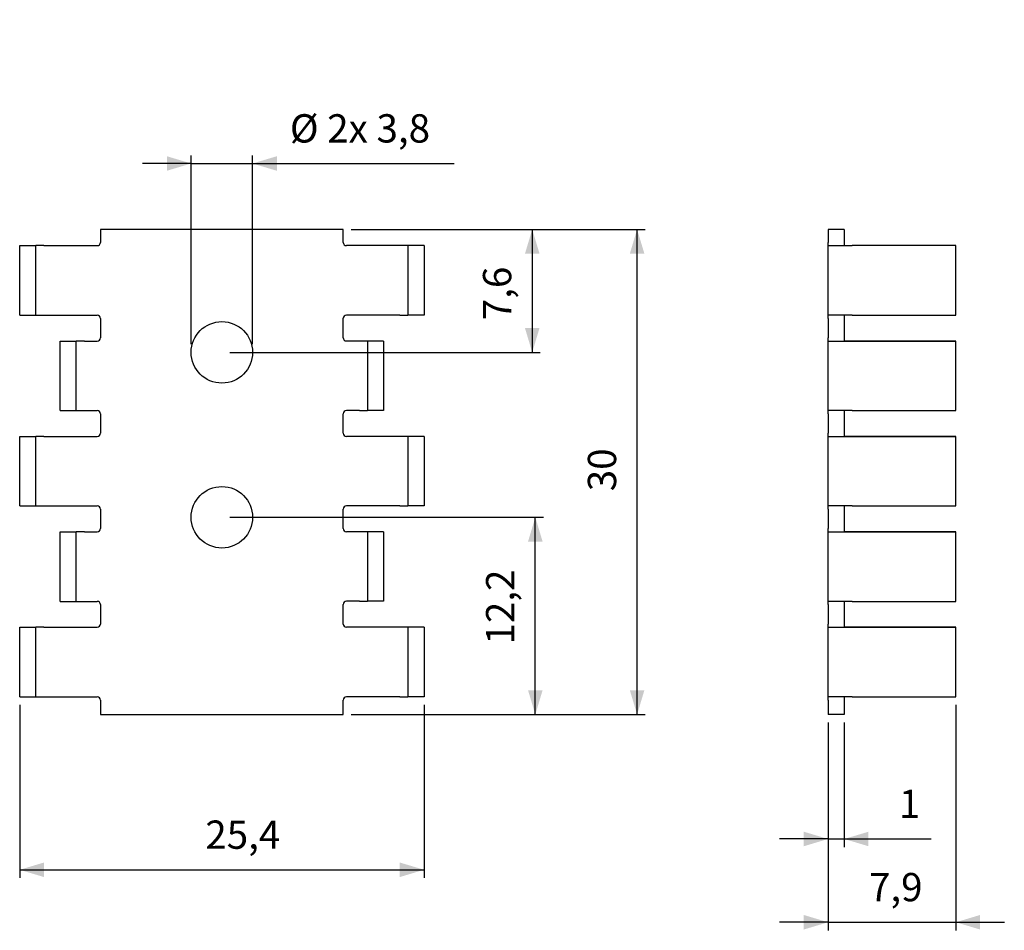
# Model space of a CAD drawing. Extents: x 45 to 167, y 105 to 218.
import ezdxf

# ---------------------------------------------------------------- set-up
doc = ezdxf.new("R2010")
doc.units = 0
doc.header["$PDSIZE"] = -1
doc.layers.get('0').update_dxf_attribs({"linetype": 'CONTINUOUS'})
doc.layers.get('DEFPOINTS').update_dxf_attribs({"linetype": 'CONTINUOUS'})
doc.styles.add('SLDTEXTSTYLE0', font='txt', dxfattribs={"width": 0.75})
doc.dimstyles.new('SLDDIMSTYLE0', dxfattribs={"dimtxt": 3.5, "dimasz": 3, "dimexe": 1, "dimexo": 0.0625, "dimgap": 0.875, "dimtad": 2, "dimdec": 1, "dimlfac": 0.5, "dimzin": 12, "dimtxsty": 'STANDARD', "dimsah": 1, "dimcen": 0.09, "dimclrd": 7, "dimclre": 7, "dimclrt": 7, "dimazin": 3, "dimtfac": 1, "dimtdec": 4, "dimtofl": 0, "dimtmove": 0, "dimatfit": 3, "dimtolj": 1, "dimtzin": 12})
doc.dimstyles.new('SLDDIMSTYLE1', dxfattribs={"dimtxt": 3.5, "dimasz": 3, "dimexe": 1, "dimexo": 0.0625, "dimgap": 0.875, "dimtad": 2, "dimdec": 1, "dimlfac": 0.5, "dimzin": 12, "dimtxsty": 'STANDARD', "dimsah": 1, "dimcen": 0.09, "dimclrd": 7, "dimclre": 7, "dimclrt": 7, "dimazin": 3, "dimtfac": 1, "dimtdec": 4, "dimtofl": 0, "dimtmove": 0, "dimatfit": 3, "dimtolj": 1, "dimtzin": 12})

# ---------------------------------------------------------------- blocks, each defined once
blk = doc.blocks.new('*D')
at = {"color": 7}
for p, q in [((66.05, 177.72), (66.05, 201.08)), ((73.65, 177.72), (73.65, 201.08)), ((66.05, 200.08), (60.05, 200.08)), ((66.05, 200.08), (73.65, 200.08)), ((73.65, 200.08), (98.58, 200.08)), ((85.85, 191.93), (122.2, 191.93)), ((85.85, 191.93), (109.23, 191.93)), ((108.23, 191.93), (108.23, 176.72)), ((121.2, 131.93), (121.2, 191.93)), ((70.85, 176.72), (109.23, 176.72)), ((70.85, 156.32), (109.61, 156.32)), ((108.61, 131.93), (108.61, 156.32)), ((44.85, 133.12), (44.85, 111.72)), ((94.85, 133.13), (94.85, 111.72)), ((160.61, 133.12), (160.61, 105.23)), ((85.85, 131.93), (122.2, 131.93)), ((85.85, 131.93), (109.61, 131.93)), ((144.81, 130.93), (144.81, 105.23)), ((144.81, 130.93), (144.81, 115.53)), ((146.81, 130.93), (146.81, 115.53)), ((144.81, 116.53), (138.81, 116.53)), ((144.81, 116.53), (146.81, 116.53)), ((146.81, 116.53), (157.55, 116.53)), ((44.85, 112.72), (94.85, 112.72)), ((144.81, 106.23), (138.81, 106.23)), ((144.81, 106.23), (160.61, 106.23)), ((160.61, 106.23), (166.61, 106.23))]:
    blk.add_line(p, q, dxfattribs=at)
for points in [[(66.05, 200.08), (63.05, 200.98), (63.05, 199.18)], [(73.65, 200.08), (76.65, 199.18), (76.65, 200.98)], [(108.23, 191.93), (107.33, 188.93), (109.13, 188.93)], [(121.2, 191.93), (120.3, 188.93), (122.1, 188.93)], [(108.23, 176.72), (109.13, 179.72), (107.33, 179.72)], [(108.61, 156.32), (107.71, 153.32), (109.51, 153.32)], [(108.61, 131.93), (109.51, 134.93), (107.71, 134.93)], [(121.2, 131.93), (122.1, 134.93), (120.3, 134.93)], [(144.81, 116.53), (141.81, 117.43), (141.81, 115.63)], [(146.81, 116.53), (149.81, 115.63), (149.81, 117.43)], [(44.85, 112.72), (47.85, 111.82), (47.85, 113.62)], [(94.85, 112.72), (91.85, 113.62), (91.85, 111.82)], [(144.81, 106.23), (141.81, 107.13), (141.81, 105.33)], [(160.61, 106.23), (163.61, 105.33), (163.61, 107.13)]]:
    blk.add_solid(points, dxfattribs=at)
at = {"layer": 'DEFPOINTS', "color": 7}
for p in [(84.85, 191.93), (84.85, 191.93), (66.05, 176.72), (69.85, 176.72), (73.65, 176.72), (69.85, 156.32), (44.85, 134.12), (94.85, 134.12), (160.61, 134.12), (84.85, 131.93), (84.85, 131.93), (144.81, 131.93), (144.81, 131.93), (146.81, 131.93)]:
    blk.add_point(p, dxfattribs=at)
at = {"color": 7, "char_height": 3.5, "attachment_point": 7, "style": 'SLDTEXTSTYLE0'}
for s, insert in [('%%c 2x 3,8', (78.26, 201.58)), ('1', (153.57, 118.03)), ('7,9', (149.87, 107.73))]:
    blk.add_mtext(s, dxfattribs=dict(at, insert=insert))
for s, insert, rotation in [('7,6', (106.73, 180.69), 90), ('30', (119.7, 159.54), 90), ('12,2', (107.11, 140.58), 90), ('25,4', (67.8, 114.22), 0.0039)]:
    blk.add_mtext(s, dxfattribs=dict(at, insert=insert, rotation=rotation))

msp = doc.modelspace()

# ---------------------------------------------------------------- linework, layer by layer
at = {"color": 7, "linetype": 'CONTINUOUS'}
for p, q in [((54.85, 191.93), (54.85, 190.32)), ((84.85, 191.93), (54.85, 191.93)), ((84.85, 190.32), (84.85, 191.93)), ((146.81, 191.93), (144.81, 191.93)), ((144.81, 191.93), (144.81, 190.32)), ((146.81, 191.93), (146.81, 190.32)), ((144.81, 189.93), (144.81, 190.32)), ((146.81, 190.32), (146.81, 189.93)), ((44.85, 181.32), (44.85, 189.93)), ((44.85, 189.93), (46.85, 189.93)), ((46.85, 181.32), (46.85, 189.93)), ((47.85, 189.93), (46.85, 189.93)), ((47.85, 189.93), (54.45, 189.93)), ((91.85, 189.93), (85.25, 189.93)), ((92.85, 189.93), (91.85, 189.93)), ((92.85, 189.93), (92.85, 181.32)), ((94.85, 189.93), (92.85, 189.93)), ((94.85, 189.93), (94.85, 181.32)), ((144.81, 181.32), (144.81, 189.93)), ((144.81, 189.93), (147.81, 189.93)), ((160.61, 189.93), (147.81, 189.93)), ((160.61, 181.32), (160.61, 189.93)), ((44.85, 181.32), (46.85, 181.32)), ((46.85, 181.32), (47.85, 181.32)), ((47.85, 181.32), (54.45, 181.32)), ((54.85, 180.92), (54.85, 178.52)), ((84.85, 178.53), (84.85, 180.93)), ((91.85, 181.32), (85.25, 181.32)), ((91.85, 181.32), (92.85, 181.32)), ((94.85, 181.32), (92.85, 181.32)), ((147.81, 181.32), (144.81, 181.32)), ((144.81, 180.92), (144.81, 181.32)), ((144.81, 180.92), (144.81, 178.52)), ((146.81, 181.32), (146.81, 180.92)), ((146.81, 180.92), (146.81, 178.52)), ((147.81, 181.32), (160.61, 181.32)), ((49.85, 169.52), (49.85, 178.12)), ((49.85, 178.12), (51.85, 178.12)), ((51.85, 169.52), (51.85, 178.12)), ((52.85, 178.12), (51.85, 178.12)), ((52.85, 178.12), (54.45, 178.12)), ((86.85, 178.12), (85.25, 178.12)), ((87.85, 178.12), (86.85, 178.12)), ((87.85, 178.12), (87.85, 169.53)), ((89.85, 178.12), (87.85, 178.12)), ((89.85, 178.12), (89.85, 169.53)), ((144.81, 178.12), (144.81, 178.52)), ((144.81, 178.12), (147.81, 178.12)), ((144.81, 169.52), (144.81, 178.12)), ((146.81, 178.52), (146.81, 178.12)), ((147.81, 178.12), (146.81, 178.12)), ((160.61, 178.12), (147.81, 178.12)), ((147.81, 178.12), (160.61, 178.12)), ((160.61, 169.52), (160.61, 178.12)), ((160.61, 178.12), (160.61, 178.12)), ((49.85, 169.52), (51.85, 169.52)), ((51.85, 169.52), (52.85, 169.52)), ((52.85, 169.52), (54.45, 169.52)), ((86.85, 169.53), (85.25, 169.53)), ((86.85, 169.53), (87.85, 169.53)), ((89.85, 169.53), (87.85, 169.53)), ((147.81, 169.52), (144.81, 169.52)), ((144.81, 169.12), (144.81, 169.52)), ((146.81, 169.52), (146.81, 169.12)), ((147.81, 169.52), (160.61, 169.52)), ((54.85, 169.12), (54.85, 166.72)), ((84.85, 166.72), (84.85, 169.12)), ((144.81, 169.12), (144.81, 166.72)), ((146.81, 169.12), (146.81, 166.72)), ((44.85, 157.72), (44.85, 166.32)), ((44.85, 166.32), (46.85, 166.32)), ((46.85, 157.72), (46.85, 166.32)), ((47.85, 166.32), (46.85, 166.32)), ((47.85, 166.32), (54.45, 166.32)), ((91.85, 166.32), (85.25, 166.32)), ((92.85, 166.32), (91.85, 166.32)), ((92.85, 166.32), (92.85, 157.72)), ((94.85, 166.32), (92.85, 166.32)), ((94.85, 166.32), (94.85, 157.72)), ((144.81, 166.32), (144.81, 166.72)), ((144.81, 166.32), (147.81, 166.32)), ((144.81, 157.72), (144.81, 166.32)), ((146.81, 166.72), (146.81, 166.32)), ((147.81, 166.32), (146.81, 166.32)), ((160.61, 166.32), (147.81, 166.32)), ((147.81, 166.32), (160.61, 166.32)), ((160.61, 157.72), (160.61, 166.32)), ((160.61, 166.32), (160.61, 166.32)), ((44.85, 157.72), (46.85, 157.72)), ((46.85, 157.72), (47.85, 157.72)), ((47.85, 157.72), (54.45, 157.72)), ((54.85, 157.32), (54.85, 154.92)), ((84.85, 154.93), (84.85, 157.32)), ((91.85, 157.72), (85.25, 157.72)), ((91.85, 157.72), (92.85, 157.72)), ((94.85, 157.72), (92.85, 157.72)), ((147.81, 157.72), (144.81, 157.72)), ((144.81, 157.32), (144.81, 157.72)), ((144.81, 157.32), (144.81, 154.92)), ((146.81, 157.72), (146.81, 157.32)), ((146.81, 157.32), (146.81, 154.92)), ((147.81, 157.72), (160.61, 157.72)), ((144.81, 154.52), (144.81, 154.92)), ((146.81, 154.92), (146.81, 154.52)), ((49.85, 145.92), (49.85, 154.52)), ((49.85, 154.52), (51.85, 154.52)), ((51.85, 145.92), (51.85, 154.52)), ((52.85, 154.52), (51.85, 154.52)), ((52.85, 154.52), (54.45, 154.52)), ((86.85, 154.53), (85.25, 154.53)), ((87.85, 154.53), (86.85, 154.53)), ((87.85, 154.53), (87.85, 145.93)), ((89.85, 154.53), (87.85, 154.53)), ((89.85, 154.53), (89.85, 145.93)), ((144.81, 154.52), (147.81, 154.52)), ((144.81, 145.92), (144.81, 154.52)), ((147.81, 154.53), (146.81, 154.53)), ((147.81, 154.53), (160.61, 154.53)), ((160.61, 154.52), (147.81, 154.52)), ((160.61, 154.53), (160.61, 154.52)), ((160.61, 145.92), (160.61, 154.52)), ((49.85, 145.92), (51.85, 145.92)), ((51.85, 145.92), (52.85, 145.92)), ((52.85, 145.92), (54.45, 145.92)), ((54.85, 145.52), (54.85, 143.12)), ((84.85, 143.12), (84.85, 145.53)), ((86.85, 145.93), (85.25, 145.93)), ((86.85, 145.93), (87.85, 145.93)), ((89.85, 145.93), (87.85, 145.93)), ((147.81, 145.92), (144.81, 145.92)), ((144.81, 145.52), (144.81, 145.92)), ((144.81, 145.52), (144.81, 143.12)), ((146.81, 145.92), (146.81, 145.52)), ((146.81, 145.52), (146.81, 143.12)), ((147.81, 145.92), (160.61, 145.92)), ((44.85, 134.12), (44.85, 142.72)), ((44.85, 142.72), (46.85, 142.72)), ((46.85, 134.12), (46.85, 142.72)), ((47.85, 142.72), (46.85, 142.72)), ((47.85, 142.72), (54.45, 142.72)), ((91.85, 142.72), (85.25, 142.72)), ((92.85, 142.72), (91.85, 142.72)), ((92.85, 142.72), (92.85, 134.12)), ((94.85, 142.72), (92.85, 142.72)), ((94.85, 142.72), (94.85, 134.12)), ((144.81, 142.72), (144.81, 143.12)), ((144.81, 142.72), (147.81, 142.72)), ((144.81, 134.12), (144.81, 142.72)), ((146.81, 143.12), (146.81, 142.72)), ((147.81, 142.72), (146.81, 142.72)), ((160.61, 142.72), (147.81, 142.72)), ((147.81, 142.72), (160.61, 142.72)), ((160.61, 134.12), (160.61, 142.72)), ((160.61, 142.72), (160.61, 142.72)), ((44.85, 134.12), (46.85, 134.12)), ((46.85, 134.12), (47.85, 134.12)), ((47.85, 134.12), (54.45, 134.12)), ((91.85, 134.12), (85.25, 134.12)), ((91.85, 134.12), (92.85, 134.12)), ((94.85, 134.12), (92.85, 134.12)), ((147.81, 134.12), (144.81, 134.12)), ((144.81, 133.72), (144.81, 134.12)), ((146.81, 134.12), (146.81, 133.72)), ((147.81, 134.12), (160.61, 134.12)), ((54.85, 133.72), (54.85, 131.93)), ((84.85, 131.93), (84.85, 133.72)), ((144.81, 133.72), (144.81, 131.93)), ((146.81, 133.72), (146.81, 131.93)), ((54.85, 131.93), (84.85, 131.93)), ((146.81, 131.93), (144.81, 131.93))]:
    msp.add_line(p, q, dxfattribs=at)
for centre in [(69.85, 176.72), (69.85, 156.32)]:
    msp.add_circle(centre, 3.8, dxfattribs=at)
for centre, start, end in [((54.45, 190.32), 270, 0), ((85.25, 190.32), 180, 270), ((54.45, 180.92), 0, 90), ((85.25, 180.93), 90, 180), ((54.45, 178.52), 270, 0), ((85.25, 178.53), 180, 270), ((54.45, 169.12), 0, 90), ((85.25, 169.12), 90, 180), ((54.45, 166.72), 270, 0), ((85.25, 166.72), 180, 270), ((54.45, 157.32), 0, 90), ((85.25, 157.32), 90, 180), ((54.45, 154.92), 270, 0), ((85.25, 154.93), 180, 270), ((54.45, 145.52), 0, 90), ((85.25, 145.53), 90, 180), ((54.45, 143.12), 270, 0), ((85.25, 143.12), 180, 270), ((54.45, 133.72), 0, 90), ((85.25, 133.72), 90, 180)]:
    msp.add_arc(centre, 0.4, start, end, dxfattribs=at)

# ---------------------------------------------------------------- dimensions: what is measured, and where the dimension line sits
at = {"color": 7}
for base, p1, p2, middle in [((121.2, 191.93), (84.85, 131.93), (84.85, 191.93), (121.2, 161.93)), ((108.23, 176.72), (84.85, 191.93), (69.85, 176.72), (108.23, 183.68)), ((108.61, 156.32), (84.85, 131.93), (69.85, 156.32), (108.61, 144.77))]:
    dim = msp.add_linear_dim(base=base, p1=p1, p2=p2, angle=90, dimstyle='SLDDIMSTYLE0', dxfattribs=at)
    dim.commit()
    dim.dimension.update_dxf_attribs({"geometry": '*D', "text_midpoint": middle, "dimtype": 160})
for base, p1, p2, text, dimstyle, middle in [((94.85, 112.72), (44.85, 134.12), (94.85, 134.12), '25,4', 'SLDDIMSTYLE0', (71.98, 112.72)), ((73.65, 200.08), (66.05, 176.72), (73.65, 176.72), '%%c 2x 3,8', 'SLDDIMSTYLE1', (87.62, 200.08))]:
    dim = msp.add_linear_dim(base=base, p1=p1, p2=p2, text=text, dimstyle=dimstyle, dxfattribs=at)
    dim.commit()
    dim.dimension.update_dxf_attribs({"geometry": '*D', "text_midpoint": middle, "dimtype": 160})
for base, p2, middle in [((160.61, 106.23), (160.61, 134.12), (152.86, 106.23)), ((146.81, 116.53), (146.81, 131.93), (154.77, 116.53))]:
    dim = msp.add_linear_dim(base=base, p1=(144.81, 131.93), p2=p2, dimstyle='SLDDIMSTYLE0', dxfattribs=at)
    dim.commit()
    dim.dimension.update_dxf_attribs({"geometry": '*D', "text_midpoint": middle, "dimtype": 160})

doc.saveas('drawing.dxf')
